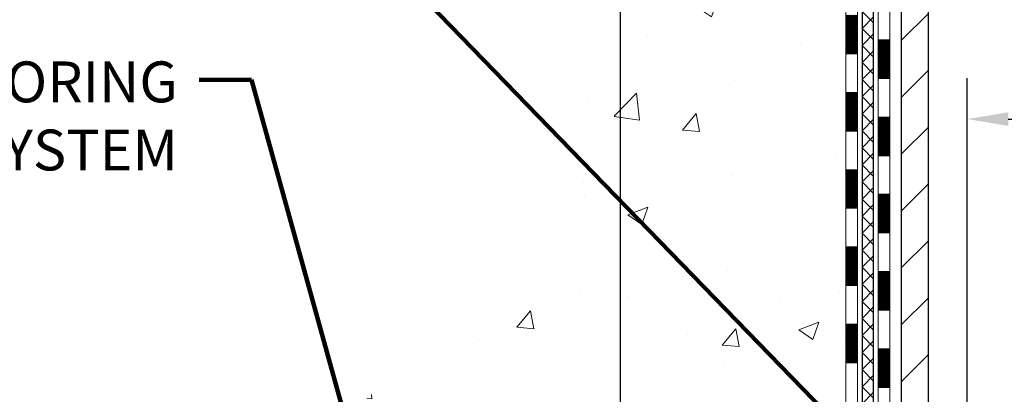
# Model space of a CAD drawing. Extents: x 780 to 3254, y -245 to 1977.
# Drawn here: x 789 to 795, y -229 to -227 of the extents above; entities that cross this region are included whole.
import ezdxf

# ---------------------------------------------------------------- set-up
doc = ezdxf.new("R2010")
doc.units = 0
doc.header["$LTSCALE"] = 5
doc.header["$MEASUREMENT"] = 0
doc.layers.get('DEFPOINTS').update_dxf_attribs({"linetype": 'CONTINUOUS'})
for name, color, linetype, lineweight in [('CONCRETE - H', 130, 'CONTINUOUS', 9), ('DECK COAT - H', 20, 'CONTINUOUS', 20), ('DECK COAT - L', 22, 'CONTINUOUS', 18), ('MIG FOOT - H', 251, 'CONTINUOUS', 20), ('MIG FOOT - L', 7, 'CONTINUOUS', 30), ('PVC SIDESHEET - H', 170, 'CONTINUOUS', 20), ('PVC SIDESHEET - L', 122, 'CONTINUOUS', 25), ('TEXT - 4', 241, 'CONTINUOUS', 25)]:
    doc.layers.add(name, color=color, linetype=linetype, lineweight=lineweight)
doc.layers.add('DIMS', color=50, linetype='CONTINUOUS')
doc.styles.add('ROMANS', font='romans', dxfattribs={"width": 0.9})
doc.dimstyles.get("Standard").update_dxf_attribs({"dimtxt": 0.18, "dimasz": 0.18, "dimexe": 0.18, "dimexo": 0.0625, "dimgap": 0.09, "dimtad": 0, "dimtih": 1, "dimtoh": 1, "dimdec": 4, "dimzin": 0, "dimdsep": 46, "dimtxsty": 'Standard', "dimcen": 0.09, "dimadec": 0, "dimazin": 0, "dimtfac": 1, "dimtdec": 4, "dimtofl": 0, "dimtmove": 0, "dimatfit": 3, "dimfxl": 1, "dimtolj": 1, "dimtzin": 0, "dimarcsym": 0})
pattern_1 = [(45, (615.0677566846955, -188.9633294743364), (-0.003479849246914297, 0.003479849246914297), [])]

# ---------------------------------------------------------------- blocks, each defined once
blk = doc.blocks.new('*D413')
at = {"layer": 'DEFPOINTS', "color": 0, "transparency": 16777216}
for p in [(809.8539453325664, -227.7268139851349), (794.853928938752, -231.9794683360038), (809.8539453325664, -231.9794683360038)]:
    blk.add_point(p, dxfattribs=at)
at = {"layer": 'DIMS', "color": 0, "lineweight": -2, "transparency": 16777216}
for p, q in [((794.853928938752, -231.7294683360038), (794.853928938752, -227.4768139851349)), ((809.8539453325664, -231.7294683360038), (809.8539453325664, -227.4768139851349)), ((795.103928938752, -227.7268139851349), (796.4627726834626, -227.7268139851349)), ((809.6039453325664, -227.7268139851349), (798.9211060167959, -227.7268139851349))]:
    blk.add_line(p, q, dxfattribs=at)
at = {"layer": 'DIMS', "color": 0, "transparency": 16777216}
for points in [[(795.103928938752, -227.6851473184682), (795.103928938752, -227.7684806518015), (794.853928938752, -227.7268139851349)], [(809.6039453325664, -227.6851473184682), (809.6039453325664, -227.7684806518015), (809.8539453325664, -227.7268139851349)]]:
    blk.add_solid(points, dxfattribs=at)
at = {"layer": 'DIMS', "color": 0, "transparency": 16777216, "insert": (797.6919393501292, -227.7268139851349), "char_height": 0.25, "attachment_point": 5}
blk.add_mtext('\\A1;15 IN\\P [381.0mm]', dxfattribs=at)
blk = doc.blocks.new('*D415')
at = {"layer": 'DEFPOINTS', "color": 0, "transparency": 16777216}
for p in [(789.3269165647077, -221.8750640327403), (790.5574669015074, -231.7294670854934), (792.7349566379426, -231.7294670854934)]:
    blk.add_point(p, dxfattribs=at)
at = {"layer": 'DIMS', "color": 0, "lineweight": -2, "transparency": 16777216}
for p, q in [((789.5769165647077, -221.8750640327403), (792.9849566379426, -221.8750640327403)), ((792.7349566379426, -222.1250640327403), (792.7349566379426, -224.5897314370427)), ((792.7349566379426, -231.4794670854934), (792.7349566379426, -225.7563981037094)), ((790.8074669015074, -231.7294670854934), (792.9849566379426, -231.7294670854934))]:
    blk.add_line(p, q, dxfattribs=at)
at = {"layer": 'DIMS', "color": 0, "transparency": 16777216}
for points in [[(792.6932899712759, -222.1250640327403), (792.7766233046092, -222.1250640327403), (792.7349566379426, -221.8750640327403)], [(792.6932899712759, -231.4794670854934), (792.7766233046092, -231.4794670854934), (792.7349566379426, -231.7294670854934)]]:
    blk.add_solid(points, dxfattribs=at)
at = {"layer": 'DIMS', "color": 0, "transparency": 16777216, "insert": (792.7349566379426, -225.173064770376), "char_height": 0.25, "attachment_point": 5}
blk.add_mtext('\\A1;9 7/8 IN\\P [250.3mm]', dxfattribs=at)

msp = doc.modelspace()

# ---------------------------------------------------------------- hatches: boundary and pattern name
at = {"layer": 'CONCRETE - H'}
h = msp.add_hatch(dxfattribs=at)
h.set_pattern_fill('AR-CONC', color=256, scale=0.175)
h.set_pattern_definition([(49.99999999999999, (54.58164062500043, 0), (1.255205319551318, -0.1098162362195414), [0.13125, -1.44375]), (355, (54.58164062500043, 0), (-0.24281483382275, 1.316336233975021), [0.105, -1.155]), (100.45144446, (54.68624106675043, -0.009151351999999998), (1.012390481772446, 1.206519984195101), [0.111545336, -1.226998695999999]), (46.18420000000002, (54.58164062500043, 0.35), (1.867672328675251, -0.2896587413878839), [0.1968749999999999, -2.165624999999999]), (96.63563549, (54.73727992875043, 0.32586171275), (1.635658404929899, 1.704707551355463), [0.1673180985, -1.84049908]), (351.1841639899999, (54.58164062500043, 0.35), (1.635658403845853, 1.704707550472483), [0.1575, -1.73250000175]), (21, (54.75664062500043, 0.2625), (1.044587341207308, -0.7045830586643429), [0.13125, -1.44375]), (326.0000000000001, (54.75664062500043, 0.2625), (0.425801830862768, 1.269012578831993), [0.105, -1.155]), (71.45144474, (54.84368956950043, 0.2037847455), (1.470389159277449, 0.5644295174111191), [0.1115453325, -1.226998696]), (37.50000000000001, (54.58164062500043, 0), (0.02127974680525867, 0.582564244204795), [0, -1.141, 0, -1.1725, 0, -1.159375]), (7.499999999999999, (54.58164062500043, 0), (0.46037169052376, 0.6902204957941304), [0, -0.6685, 0, -1.11475, 0, -0.441875]), (327.5, (54.19139062500043, 0), (0.9341892633017157, -0.03947102553516457), [0, -0.4375, 0, -1.365, 0, -1.81125]), (317.5, (54.01639062500043, 0), (1.020575796349176, 0.175183719081556), [0, -0.56875, 0, -0.9064999999999999, 0, -1.28625])])
edge = h.paths.add_edge_path()
edge.add_spline(control_points=[(789.3269165647077, -221.8750640327403), (789.2144264849085, -222.7851211373224), (790.9962021365839, -223.74898265137), (793.4696488904247, -225.7943934147129), (791.7190578101071, -230.2381498524917), (788.065247436349, -230.4087754638141), (787.8979012581657, -231.7738218275269), (787.742723040041, -231.979465737562)], knot_values=[0, 0, 0, 0, 2.540278097729399, 4.807404891594105, 9.402060359815657, 12.62025540039645, 13.32734703787272, 13.32734703787272, 13.32734703787272, 13.32734703787272], degree=3, periodic=0)
edge.add_line((787.742723040041, -231.9794657375639), (788.2357262080424, -231.9794657375634))
edge.add_line((788.2357262080424, -231.9794657375634), (788.2357262080425, -231.7826157290503))
edge.add_line((788.2357262080425, -231.7826157290503), (788.9054099080424, -231.7826157290503))
edge.add_arc((788.9054099079673, -231.7432457284797), 0.03937000057067053, 270.0000001093626, 300.0025472086465)
edge.add_line((788.9250964240193, -231.7773402739476), (789.0608573316371, -231.6989586774052))
edge.add_arc((789.1159738156597, -231.7944267290489), 0.1102359999984627, 449.99999999982276, 479.9990901724884, ccw=False)
edge.add_line((789.11597381566, -231.6841907290504), (790.0239317566891, -231.6841907290504))
edge.add_arc((790.0239317566884, -231.6448207290482), 0.03937000000217949, 270.0000000009927, 299.9999999992824)
edge.add_line((790.0436167566891, -231.6789161491973), (790.7237039428479, -231.2862681463796))
edge.add_arc((790.7837038835754, -231.3901912290549), 0.1200000000001369, 450, 479.9999673213221, ccw=False)
edge.add_line((790.7837038835754, -231.2701912290547), (790.9951452661351, -231.2701912290547))
edge.add_arc((790.9951452661352, -231.2308212290548), 0.03936999999987734, 269.9999999998346, 314.9999999999707)
edge.add_line((791.0229840601104, -231.2586600230301), (791.1394505842433, -231.1421934988973))
edge.add_arc((791.38915255855, -231.3918954732037), 0.3531319186156964, 463.902000891062, 495.0000000000359, ccw=False)
edge.add_arc((791.6784371516329, -232.560665246646), 1.557170273115925, 436.09799910894054, 463.9020008910336, ccw=False)
edge.add_arc((791.9677217447165, -231.3918954732043), 0.3531319186161722, 407.8833914456599, 436.0979991089557, ccw=False)
edge.add_line((792.2045467244401, -231.1299487593016), (792.333888727177, -231.2586585070507))
edge.add_arc((792.3617290373163, -231.2308212285095), 0.03937000057444413, 224.996880292842, 269.9977935056519)
edge.add_line((792.3617275211543, -231.2701912290547), (794.0726326236363, -231.2701912290548))
edge.add_arc((794.0726341395657, -231.2308212290341), 0.03937000004986722, 269.9977938441337, 359.9999999699294)
edge.add_line((794.1120041396156, -231.2308212290548), (794.1120026236422, -224.5213491034142))
edge.add_arc((794.0726326236423, -224.521349103414), 0.03936999999984891, 359.9999999997518, 432.6976227627197)
edge.add_arc((794.2119446644107, -224.0741349895775), 0.4290404058598855, 233.0250989603186, 252.69762276280642, ccw=False)
edge.add_arc((794.2884310042191, -224.0120268974384), 0.5251995961843252, 194.3079434824779, 230.4333558243643, ccw=False)
edge.add_arc((795.358381190618, -223.7251718706221), 1.632909065608952, 184.819196416627, 194.7829313884453, ccw=False)
edge.add_arc((795.0892147184404, -223.9590997950598), 1.361411651893006, 521.6649460398544, 535.9250205046046, ccw=False)
edge.add_arc((794.2236853407088, -223.66654489029), 0.4478254090914341, 468.1289029172707, 522.359744061508, ccw=False)
edge.add_arc((794.053607572145, -223.1893613260435), 0.06004988997906666, 300.7846078929977, 346.5177693441626)
edge.add_line((794.1120026236422, -223.2033615848675), (794.1120026236422, -223.0141265360089))
edge.add_line((794.1120026236422, -223.0141265360089), (794.2104276236419, -223.0141265360089))
edge.add_line((794.2104276236419, -223.0141265360089), (794.2104276236419, -223.0095739798888))
edge.add_arc((794.171057623642, -223.0095739798886), 0.03936999999984891, 359.9999999996691, 417.0968478607897)
edge.add_line((794.1924442202777, -222.97651932236), (793.8772262798219, -222.7725710908871))
edge.add_arc((794.0581983667486, -222.5714210966476), 0.2705775608381839, 181.4692888507748, 228.0226889058959, ccw=False)
edge.add_line((793.7877097684318, -222.5783590076994), (793.4997970882198, -222.5783590076994))
edge.add_arc((793.4985932466764, -222.5008226917626), 0.07754566089423381, 179.11048781214, 270.8895121878601, ccw=False)
edge.add_line((793.4210569307395, -222.4996188502191), (793.4210569307395, -221.8750614343184))
edge.add_line((793.4210569307395, -221.8750614343184), (789.3269165647076, -221.8750640327404))
h.paths.add_polyline_path([(791.7557899712759, -225.5688981037093), (793.8182899712758, -225.5688981037093), (793.8182899712758, -224.7772314370426), (791.7557899712759, -224.7772314370426)], flags=25)
at = {"layer": 'DECK COAT - H'}
h = msp.add_hatch(dxfattribs=at)
h.set_pattern_fill('ANSI31', color=256, scale=0.03937, style=0)
h.set_pattern_definition(pattern_1)
h.paths.add_polyline_path([(794.1828671076591, -227.0917002701057), (794.1120011076591, -227.0917002701057), (794.1120011076594, -227.3279202701057), (794.1828671076593, -227.3279202701057)])
h.paths.add_polyline_path([(794.1828671076589, -226.6192602701057), (794.1120011076589, -226.6192602701057), (794.1120011076591, -226.8554802701057), (794.182867107659, -226.8554802701057)])
h.paths.add_polyline_path([(794.1828671076587, -226.1468202701056), (794.1120011076587, -226.1468202701057), (794.1120011076588, -226.3830402701057), (794.1828671076588, -226.3830402701057)])
h.paths.add_polyline_path([(794.1828671076585, -225.6743802701056), (794.1120011076584, -225.6743802701057), (794.1120011076586, -225.9106002701057), (794.1828671076586, -225.9106002701056)])
h.paths.add_polyline_path([(794.1828671076582, -225.2019402701056), (794.1120011076582, -225.2019402701057), (794.1120011076583, -225.4381602701057), (794.1828671076584, -225.4381602701056)])
h.paths.add_polyline_path([(794.182867107658, -224.7295002701056), (794.112001107658, -224.7295002701057), (794.1120011076581, -224.9657202701057), (794.182867107658, -224.9657202701056)])
h.paths.add_polyline_path([(794.1395276003244, -224.4337324962991, 0.087751862003252), (794.1054163392032, -224.4161022225244), (794.0877135049259, -224.4086924565718), (794.0701320280541, -224.4010968197954), (794.0527932659936, -224.3931294413712), (794.0358185761497, -224.3846044504754), (794.0193293159284, -224.3753359762842), (794.0034468427349, -224.3651381479738), (793.9882856062795, -224.3538424864962), (793.9781027492163, -224.3450950489859), (793.9312590065376, -224.3978670398728), (793.9395747137507, -224.4052483020586), (793.953890311172, -224.4168975667436), (793.9687230653379, -224.4278627537038), (793.984063594648, -224.4380500337835), (793.9999025089727, -224.4473656055045), (794.0162120008764, -224.4557754350347), (794.0329068724559, -224.4634317314707), (794.0498907787925, -224.4705228780862), (794.0670673749669, -224.4772372581546), (794.0843403160602, -224.4837632549495, -0.08774410998960898), (794.0965219134014, -224.4900591100216)])
h.paths.add_polyline_path([(794.3797171076526, -227.2424141414863), (794.3088511076589, -227.2424141414863), (794.308851107659, -227.4786341414863), (794.379717107653, -227.4786341414863)])
h.paths.add_polyline_path([(794.3797171076516, -226.7699741414863), (794.3088511076587, -226.7699741414863), (794.3088511076588, -227.0061941414863), (794.379717107652, -227.0061941414863)])
h.paths.add_polyline_path([(794.3797171076505, -226.2975341414863), (794.3088511076584, -226.2975341414863), (794.3088511076585, -226.5337541414863), (794.379717107651, -226.5337541414863)])
h.paths.add_polyline_path([(794.3797171076496, -225.8250941414863), (794.308851107658, -225.8250941414863), (794.3088511076583, -226.0613141414863), (794.3797171076501, -226.0613141414863)])
h.paths.add_polyline_path([(794.3797171076486, -225.3526541414863), (794.3088511076578, -225.3526541414863), (794.3088511076579, -225.5888741414863), (794.3797171076492, -225.5888741414863)])
h.paths.add_polyline_path([(794.3797171076477, -224.8802141414862), (794.3088511076576, -224.8802141414863), (794.3088511076577, -225.1164341414863), (794.3797171076482, -225.1164341414863)])
h.paths.add_polyline_path([(794.3797171076898, -224.443854533699, 0.1111740670864885), (794.3595859576807, -224.3544346892385), (794.2955569520234, -224.3848036930177, -0.1111740670869022), (794.3088511076899, -224.4438545336994), (794.308851107689, -224.6439941414863), (794.3797171076471, -224.6439941414862)])
h = msp.add_hatch(dxfattribs=at)
h.set_pattern_fill('ANSI31', color=256, scale=0.03937, style=0)
h.set_pattern_definition(pattern_1)
h.paths.add_polyline_path([(794.1828671076602, -228.9814602701057), (794.1120011076601, -228.9814602701057), (794.1120011076603, -229.2176802701057), (794.1828671076603, -229.2176802701057)])
h.paths.add_polyline_path([(794.18286710766, -228.5090202701057), (794.1120011076599, -228.5090202701057), (794.11200110766, -228.7452402701057), (794.1828671076601, -228.7452402701057)])
h.paths.add_polyline_path([(794.1828671076596, -228.0365802701057), (794.1120011076597, -228.0365802701057), (794.1120011076598, -228.2728002701057), (794.1828671076598, -228.2728002701057)])
h.paths.add_polyline_path([(794.1828671076594, -227.5641402701057), (794.1120011076595, -227.5641402701057), (794.1120011076596, -227.8003602701057), (794.1828671076596, -227.8003602701057)])
h.paths.add_polyline_path([(794.3797171076565, -229.1321741414863), (794.3088511076601, -229.1321741414864), (794.3088511076602, -229.3683941414864), (794.3797171076569, -229.3683941414863)])
h.paths.add_polyline_path([(794.3797171076554, -228.6597341414863), (794.3088511076597, -228.6597341414864), (794.3088511076598, -228.8959541414864), (794.379717107656, -228.8959541414863)])
h.paths.add_polyline_path([(794.3797171076544, -228.1872941414863), (794.3088511076595, -228.1872941414863), (794.3088511076596, -228.4235141414864), (794.379717107655, -228.4235141414863)])
h.paths.add_polyline_path([(794.3797171076535, -227.7148541414863), (794.3088511076592, -227.7148541414863), (794.3088511076594, -227.9510741414863), (794.379717107654, -227.9510741414863)])
at = {"layer": 'MIG FOOT - H'}
h = msp.add_hatch(dxfattribs=at)
h.set_pattern_fill('ANSI31', color=256, scale=1.9685, style=0)
h.set_pattern_definition([(45, (-150.0488499226225, -689.4377307582304), (-0.1739924623457148, 0.1739924623457148), [])])
h.paths.add_polyline_path([(794.4519356196797, -223.1170788359942), (794.6159356196797, -223.1170788359942), (794.615935619679, -223.6795788359942), (794.4519356196793, -223.6795788359942)])
edge = h.paths.add_edge_path()
edge.add_line((794.4519356196793, -224.0545788359942), (794.6159356196792, -224.0545788359942))
edge.add_line((794.6159356196792, -224.0545788359942), (794.6159356196794, -231.3751388359942))
edge.add_arc((794.2616056196792, -231.3751388359942), 0.3543300000001182, 270.00000000001836, 359.9999999999908, ccw=False)
edge.add_line((794.2616056196794, -231.7294688359942), (791.8971856506795, -231.7294688359942))
edge.add_line((791.8971856506795, -231.7294688359942), (791.8971856506794, -231.5654688359942))
edge.add_line((791.8971856506794, -231.5654688359942), (794.2616056196794, -231.5654688359942))
edge.add_arc((794.2616056196795, -231.3751388359943), 0.1903299999999604, 269.9999999999658, 360.0000000000171)
edge.add_line((794.4519356196794, -231.3751388359942), (794.4519356196793, -224.0545788359942))
h.paths.add_polyline_path([(790.9284356196797, -231.5654688359943), (791.4596825886795, -231.5654688359943), (791.4596825886796, -231.7294688359944), (790.9284356196792, -231.7294688359942)])
at = {"layer": 'PVC SIDESHEET - H'}
h = msp.add_hatch(dxfattribs=at)
h.set_pattern_fill('ANSI37', color=256, scale=0.59055, style=0)
h.set_pattern_definition([(45, (615.0677566846955, -188.9633294743364), (-0.05219773870371446, 0.05219773870371446), []), (135, (615.0677566846955, -188.9633294743364), (-0.05219773870371446, -0.05219773870371446), [])])
edge = h.paths.add_edge_path()
edge.add_line((794.281292107661, -231.3292488274766), (794.2812921076603, -224.4588094095387))
edge.add_line((794.2812921076604, -224.4588094095386), (794.2104261076662, -224.4588094095386))
edge.add_line((794.2104261076661, -224.4588094095386), (794.210426107661, -231.3292488274766))
edge.add_arc((794.1710561076611, -231.3292488274767), 0.0393699999999626, -90.00000000008271, 1.2397549653542228e-10, ccw=False)
edge.add_line((794.171056107661, -231.3686188274767), (792.3209570353005, -231.3686188274766))
edge.add_arc((792.3209570353005, -231.3292488274768), 0.03936999999984891, 225, 270, ccw=False)
edge.add_line((792.2931182413253, -231.357087621452), (792.1478237021311, -231.2117930822578))
edge.add_arc((791.9677187127621, -231.3918980716268), 0.2547069186167359, 44.99999999999887, 76.09799910892326)
edge.add_arc((791.6784341196787, -232.5606678450663), 1.458745273114345, 76.0979991089222, 89.99999999999889)
edge.add_line((791.6784341196787, -231.101922571952), (791.6784341196787, -231.172788571952))
edge.add_arc((791.6784341196787, -232.5606678450664), 1.387879273114407, 76.0979991089194, 89.99999999999773, ccw=False)
edge.add_arc((791.9677187127622, -231.3918980716268), 0.1838409186166517, 44.999999999981185, 76.09799910891832, ccw=False)
edge.add_line((792.0977138729756, -231.2619029114134), (792.2430084121696, -231.4071974506075))
edge.add_arc((792.3209570353005, -231.3292488274767), 0.1102359999999235, 224.9999999999817, 270.0000000000148)
edge.add_line((792.3209570353005, -231.4394848274766), (794.171056107661, -231.4394848274766))
edge.add_arc((794.171056107661, -231.3292488274766), 0.1102359999999862, 270, 360)
edge = h.paths.add_edge_path()
edge.add_arc((791.6784341196789, -232.5606678450663), 1.458745273114317, 90.00000000000333, 103.9020008910643)
edge.add_arc((791.3891495265957, -231.3918980716265), 0.2547069186164285, 103.9020008910611, 134.9999999999966)
edge.add_line((791.2090445372269, -231.2117930822577), (791.0637499980326, -231.357087621452))
edge.add_arc((791.0359112040572, -231.3292488274766), 0.03937000000000319, 270, 315.00000000000733, ccw=False)
edge.add_line((791.0359112040572, -231.3686188274767), (790.8100738916879, -231.3686188274767))
edge.add_arc((790.8100738916879, -231.4886188274767), 0.1200000000000045, 90, 120.0000000000004)
edge.add_line((790.7500738916879, -231.3846957790225), (790.0699876605896, -231.7773437476193))
edge.add_arc((790.0503026605896, -231.7432483274723), 0.03936999999995876, 270, 300.000000000051, ccw=False)
edge.add_line((790.0503026605896, -231.7826183274723), (789.1054216239999, -231.7826183274723))
edge.add_line((789.1054216239999, -231.7826183274723), (789.1054216239999, -231.8534843274722))
edge.add_line((789.1054216239999, -231.8534843274722), (790.0503026605896, -231.8534843274722))
edge.add_arc((790.0503026605896, -231.7432483274724), 0.110235999999901, 269.9999999999853, 300.0000000000081)
edge.add_line((790.1054206605896, -231.8387155038839), (790.7876264437642, -231.4448438113253))
edge.add_arc((790.8076264437642, -231.4794848274766), 0.03999999999995874, 90, 120.00000000000401, ccw=False)
edge.add_line((790.8076264437642, -231.4394848274766), (791.0359112040574, -231.4394848274766))
edge.add_arc((791.0359112040572, -231.3292488274766), 0.1102359999999933, 270.0000000000148, 314.9999999999765)
edge.add_line((791.1138598271881, -231.4071974506076), (791.2591543663826, -231.2619029114131))
edge.add_arc((791.3891495265957, -231.3918980716263), 0.1838409186163031, 103.902000891054, 134.999999999964, ccw=False)
edge.add_arc((791.678434119679, -232.5606678450663), 1.387879273114356, 90.00000000000591, 103.90200089106179, ccw=False)
edge.add_line((791.6784341196787, -231.172788571952), (791.6784341196787, -231.101922571952))

# ---------------------------------------------------------------- linework, layer by layer
at = {"layer": 'DECK COAT - L'}
for p, q in [((794.3797171076528, -227.2424141414863), (794.3088511076528, -227.2424141414863)), ((794.1828671076597, -227.3279202701057), (794.1120011076597, -227.3279202701057)), ((794.3797171076541, -227.4786341414863), (794.308851107654, -227.4786341414863)), ((794.182867107661, -227.5641402701057), (794.112001107661, -227.5641402701057)), ((794.3797171076542, -227.7148541414863), (794.3088511076542, -227.7148541414863)), ((794.1828671076611, -227.8003602701057), (794.1120011076611, -227.8003602701057)), ((794.3797171076543, -227.9510741414863), (794.3088511076543, -227.9510741414863)), ((794.1828671076612, -228.0365802701057), (794.1120011076612, -228.0365802701057)), ((794.3797171076556, -228.1872941414863), (794.3088511076555, -228.1872941414863)), ((794.1828671076624, -228.2728002701057), (794.1120011076624, -228.2728002701057)), ((794.3797171076557, -228.4235141414863), (794.3088511076556, -228.4235141414864)), ((794.1828671076626, -228.5090202701057), (794.1120011076625, -228.5090202701057)), ((794.3797171076558, -228.6597341414863), (794.3088511076558, -228.6597341414864)), ((794.1828671076627, -228.7452402701057), (794.1120011076626, -228.7452402701057)), ((794.379717107657, -228.8959541414863), (794.308851107657, -228.8959541414864)), ((794.1828671076639, -228.9814602701057), (794.1120011076639, -228.9814602701057)), ((794.3797171076571, -229.1321741414863), (794.3088511076571, -229.1321741414864)), ((794.182867107664, -229.2176802701057), (794.112001107664, -229.2176802701057)), ((794.3797171076573, -229.3683941414863), (794.3088511076572, -229.3683941414864))]:
    msp.add_line(p, q, dxfattribs=at)
for points in [[(794.3088511076572, -224.4438545336994), (794.3088511076614, -231.4079888274766, -0.414213562373095), (794.2497961076614, -231.4670438274766)], [(794.2694811076611, -231.5379098274767, 0.414213562373095), (794.3797171076611, -231.4276738274767), (794.3797171076468, -224.443854533699)], [(794.0726311076613, -231.3410598274767, 0.414213562373095), (794.1828671076613, -231.2308238274766), (794.1828671076578, -224.5213500457355)], [(794.1120011076579, -224.5213517018361), (794.1120011076614, -231.2308238274766, -0.414213562373095), (794.0726311076613, -231.2701938274766)]]:
    msp.add_lwpolyline(points, format="xyb", dxfattribs=at)
at = {"layer": 'MIG FOOT - L'}
for p, q in [((794.4519356196794, -231.3751388359942), (794.4519356196793, -224.0545788359942)), ((794.6159356196794, -231.3751388359942), (794.6159356196792, -224.0545788359942))]:
    msp.add_line(p, q, dxfattribs=at)
at = {"layer": 'PVC SIDESHEET - L'}
for points in [[(794.171056107661, -231.4394848274766, 0.414213562373095), (794.281292107661, -231.3292488274766), (794.2812921076579, -224.4438545336996)], [(794.210426107658, -224.4588094095388), (794.2104261076611, -231.3292488274766, -0.414213562373095), (794.171056107661, -231.3686188274767)]]:
    msp.add_lwpolyline(points, format="xyb", dxfattribs=at)

# ---------------------------------------------------------------- texts
at = {"layer": 'TEXT - 4', "insert": (790.0296576266866, -227.3742936517586), "char_height": 0.25, "attachment_point": 3, "style": 'ROMANS'}
msp.add_mtext_dynamic_manual_height_columns('CHEMICAL ANCHORING\\PSYSTEM', width=3.809437083525495, gutter_width=90, heights=[0], dxfattribs=at)

# ---------------------------------------------------------------- dimensions: what is measured, and where the dimension line sits
at = {"layer": 'DIMS'}
dim = msp.add_linear_dim(base=(792.7349566379426, -231.7294670854934), p1=(789.3269165647077, -221.8750640327403), p2=(790.5574669015074, -231.7294670854934), angle=90, text='<>\\P[]', dimstyle='Standard', override={"dimtxt": 0.25, "dimasz": 0.25, "dimexe": 0.25, "dimexo": 0.25, "dimgap": 0.25, "dimlunit": 5, "dimpost": ' IN', "dimfrac": 2}, dxfattribs=at)
dim.commit()
dim.dimension.update_dxf_attribs({"geometry": '*D415', "text_midpoint": (792.7349566379426, -225.173064770376), "dimtype": 160})
dim = msp.add_linear_dim(base=(809.8539453325664, -227.7268139851349), p1=(794.853928938752, -231.9794683360038), p2=(809.8539453325664, -231.9794683360038), text='<>\\P[]', dimstyle='Standard', override={"dimtxt": 0.25, "dimasz": 0.25, "dimexe": 0.25, "dimexo": 0.25, "dimgap": 0.25, "dimlunit": 5, "dimpost": ' IN', "dimfrac": 2}, dxfattribs=at)
dim.commit()
dim.dimension.update_dxf_attribs({"geometry": '*D413', "text_midpoint": (797.6919393501292, -227.7268139851349), "dimtype": 160})

# ---------------------------------------------------------------- leaders
at = {"layer": 'TEXT - 4'}
for points in [[(794.5364000054038, -230.0867594515402), (790.8144882475293, -226.2448955382937), (790.5465113079839, -226.2448955382937)], [(791.6209408105491, -231.6149506501051), (790.4805314318763, -227.4876771886426), (790.1602953668274, -227.4876771886426)]]:
    msp.add_leader(points, dimstyle='Standard', override={"dimtxt": 0.7, "dimasz": 0.3, "dimexe": 0.5, "dimexo": 0.5, "dimtih": 0, "dimtoh": 0, "dimtxsty": 'ROMANS', "dimdle": 0.05, "dimclrd": 256, "dimclre": 256, "dimclrt": 256, "dimtfac": 0.3, "dimlwd": 65535, "dimlwe": 65535}, dxfattribs=at)

doc.saveas('drawing.dxf')
